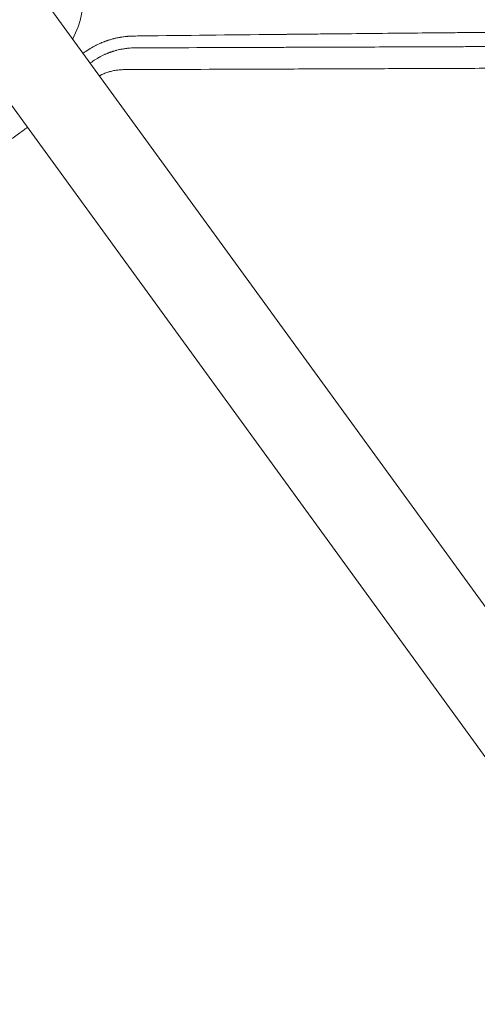
# Model space of a CAD drawing. Units: millimetres. Extents: x -7500 to 5677, y -3747 to 3984.
# Drawn here: x -3446 to -3196, y -11 to 527 of the extents above; entities that cross this region are included whole.
import ezdxf

# ---------------------------------------------------------------- set-up
doc = ezdxf.new("R2010")
doc.units = ezdxf.units.MM
doc.header["$LTSCALE"] = 20
doc.layers.add('2d', color=230, linetype='Continuous')

msp = doc.modelspace()

# ---------------------------------------------------------------- linework, layer by layer
at = {"layer": '2d', "lineweight": 0}
for p, q in [((-2809.51, -320.16, 709.09), (-3445.49, 555.2, 709.09)), ((-3484.56, 526.8, 709.09), (-2848.58, -348.55, 709.09))]:
    msp.add_line(p, q, dxfattribs=at)
msp.add_arc((-3465.03, 541, 709.09), 54, 332.5656, 33.3994, dxfattribs=at)
for points, knots in [([(-3383.99, 517.73, 709.09), (-3384.55, 517.72, 709.09), (-3385.13, 517.7, 709.09), (-3386.04, 517.65, 709.09), (-3386.35, 517.63, 709.09), (-3386.83, 517.59, 709.09), (-3387.07, 517.57, 709.09), (-3387.36, 517.54, 709.09), (-3387.5, 517.53, 709.09), (-3387.57, 517.52, 709.09), (-3387.61, 517.52, 709.09), (-3387.63, 517.52, 709.09), (-3387.64, 517.52, 709.09), (-3387.64, 517.52, 709.09), (-3388.1, 517.47, 709.09), (-3388.63, 517.41, 709.09), (-3389.54, 517.29, 709.09), (-3389.86, 517.25, 709.09), (-3390.37, 517.17, 709.09), (-3390.63, 517.13, 709.09), (-3390.95, 517.08, 709.09), (-3391.11, 517.05, 709.09), (-3391.19, 517.03, 709.09), (-3391.23, 517.03, 709.09), (-3391.25, 517.02, 709.09), (-3391.26, 517.02, 709.09), (-3392.14, 516.87, 709.09), (-3392.87, 516.71, 709.09), (-3393.76, 516.51, 709.09), (-3394.03, 516.45, 709.09), (-3394.38, 516.36, 709.09), (-3394.49, 516.33, 709.09), (-3394.64, 516.29, 709.09), (-3394.71, 516.28, 709.09), (-3394.79, 516.26, 709.09), (-3394.83, 516.25, 709.09), (-3394.85, 516.24, 709.09), (-3394.86, 516.24, 709.09), (-3394.86, 516.24, 709.09), (-3394.86, 516.24, 709.09), (-3394.86, 516.24, 709.09), (-3395.46, 516.08, 709.09), (-3396.34, 515.84, 709.09), (-3397.36, 515.52, 709.09), (-3397.87, 515.35, 709.09), (-3398.13, 515.26, 709.09), (-3398.26, 515.22, 709.09), (-3398.32, 515.2, 709.09), (-3398.35, 515.19, 709.09), (-3398.37, 515.18, 709.09), (-3398.38, 515.18, 709.09), (-3398.38, 515.18, 709.09), (-3398.38, 515.18, 709.09), (-3398.4, 515.17, 709.09), (-3398.45, 515.16, 709.09), (-3398.56, 515.12, 709.09), (-3398.6, 515.1, 709.09), (-3398.67, 515.08, 709.09), (-3398.71, 515.06, 709.09), (-3398.77, 515.05, 709.09), (-3398.79, 515.04, 709.09), (-3398.8, 515.03, 709.09), (-3398.81, 515.03, 709.09), (-3398.93, 514.99, 709.09), (-3399.02, 514.95, 709.09), (-3399.13, 514.91, 709.09), (-3399.18, 514.9, 709.09), (-3399.22, 514.88, 709.09), (-3399.24, 514.88, 709.09), (-3399.25, 514.87, 709.09), (-3399.25, 514.87, 709.09), (-3399.25, 514.87, 709.09), (-3399.25, 514.87, 709.09), (-3399.4, 514.82, 709.09), (-3399.61, 514.74, 709.09), (-3399.86, 514.64, 709.09), (-3399.97, 514.6, 709.09), (-3400.05, 514.57, 709.09), (-3400.08, 514.56, 709.09), (-3400.4, 514.44, 709.09), (-3400.82, 514.27, 709.09), (-3401.32, 514.06, 709.09), (-3401.58, 513.95, 709.09), (-3401.7, 513.9, 709.09), (-3401.76, 513.88, 709.09), (-3401.79, 513.86, 709.09), (-3401.81, 513.85, 709.09), (-3402.36, 513.61, 709.09), (-3402.9, 513.37, 709.09), (-3403.74, 512.97, 709.09), (-3404.02, 512.83, 709.09), (-3404.45, 512.61, 709.09), (-3404.67, 512.5, 709.09), (-3404.92, 512.37, 709.09), (-3405.05, 512.31, 709.09), (-3405.1, 512.28, 709.09), (-3405.14, 512.26, 709.09), (-3405.16, 512.25, 709.09), (-3407.34, 511.1, 709.09), (-3409.43, 509.78, 709.09), (-3411.41, 508.29, 709.09)], [0, 0, 0, 0, 0.0625, 0.0625, 0.09375, 0.09375, 0.109375, 0.1171875, 0.1210937, 0.1230469, 0.1240234, 0.1245117, 0.1245117, 0.125, 0.125, 0.1875, 0.1875, 0.21875, 0.21875, 0.234375, 0.2421875, 0.2460937, 0.2480469, 0.2490234, 0.2490234, 0.25, 0.25, 0.3125, 0.3125, 0.34375, 0.34375, 0.359375, 0.359375, 0.3671875, 0.3710937, 0.3730469, 0.3740234, 0.3745117, 0.3747559, 0.3747559, 0.375, 0.375, 0.4375, 0.46875, 0.484375, 0.4921875, 0.4960937, 0.4980469, 0.4990234, 0.4995117, 0.4997559, 0.4997559, 0.5, 0.5, 0.5078125, 0.5078125, 0.5117187, 0.5117187, 0.5136719, 0.5146484, 0.5151367, 0.5151367, 0.515625, 0.515625, 0.5234375, 0.5234375, 0.5273437, 0.5292969, 0.5302734, 0.5307617, 0.5310059, 0.5310059, 0.53125, 0.53125, 0.546875, 0.5546875, 0.5585937, 0.5585937, 0.5625, 0.5625, 0.59375, 0.609375, 0.6171875, 0.6210937, 0.6230469, 0.6230469, 0.625, 0.625, 0.6875, 0.6875, 0.71875, 0.71875, 0.734375, 0.7421875, 0.7460937, 0.7480469, 0.7480469, 0.75, 0.75, 0.9963609, 0.9963609, 0.9963609, 0.9963609]), ([(-3236.35, 519.3, 709.09), (-3244.13, 519.23, 709.09), (-3251.85, 519.15, 709.09), (-3266.57, 519.01, 709.09), (-3273.6, 518.94, 709.09), (-3284.04, 518.83, 709.09), (-3289.23, 518.78, 709.09), (-3295.26, 518.72, 709.09), (-3298.26, 518.69, 709.09), (-3299.75, 518.67, 709.09), (-3300.5, 518.66, 709.09), (-3300.87, 518.66, 709.09), (-3301.06, 518.66, 709.09), (-3301.14, 518.66, 709.09), (-3301.19, 518.66, 709.09), (-3301.22, 518.66, 709.09), (-3326.76, 518.39, 709.09), (-3351.27, 518.12, 709.09), (-3374.79, 517.84, 709.09)], [0.7788242, 0.7788242, 0.7788242, 0.7788242, 0.8125, 0.8125, 0.84375, 0.84375, 0.859375, 0.8671875, 0.8710938, 0.8730469, 0.8740234, 0.8745117, 0.8747559, 0.8748779, 0.8748779, 0.875, 0.875, 0.9855088, 0.9855088, 0.9855088, 0.9855088]), ([(-3114.68, 520.37, 709.09), (-3115.76, 520.36, 709.09), (-3118.67, 520.34, 709.09), (-3122.48, 520.3, 709.09), (-3125.66, 520.28, 709.09), (-3127.24, 520.27, 709.09), (-3128.04, 520.26, 709.09), (-3128.43, 520.26, 709.09), (-3128.63, 520.25, 709.09), (-3128.72, 520.25, 709.09), (-3128.77, 520.25, 709.09), (-3128.8, 520.25, 709.09), (-3143.89, 520.13, 709.09), (-3158.7, 520, 709.09), (-3180.54, 519.81, 709.09), (-3187.76, 519.75, 709.09), (-3198.5, 519.65, 709.09), (-3203.84, 519.6, 709.09), (-3210.03, 519.55, 709.09), (-3213.12, 519.52, 709.09), (-3214.66, 519.51, 709.09), (-3215.43, 519.5, 709.09), (-3215.81, 519.5, 709.09), (-3216, 519.49, 709.09), (-3216.08, 519.49, 709.09), (-3216.14, 519.49, 709.09), (-3216.17, 519.49, 709.09), (-3222.97, 519.43, 709.09), (-3229.68, 519.37, 709.09), (-3236.35, 519.3, 709.09)], [0.6047283, 0.6047283, 0.6047283, 0.6047283, 0.609375, 0.6171875, 0.6210938, 0.6230469, 0.6240234, 0.6245117, 0.6247559, 0.6248779, 0.6248779, 0.625, 0.625, 0.6875, 0.6875, 0.71875, 0.71875, 0.734375, 0.7421875, 0.7460938, 0.7480469, 0.7490234, 0.7495117, 0.7497559, 0.7498779, 0.7498779, 0.75, 0.75, 0.7788242, 0.7788242, 0.7788242, 0.7788242]), ([(-3407.33, 503.07, 709.09), (-3406.46, 503.72, 709.09), (-3405.57, 504.33, 709.09), (-3404.21, 505.2, 709.09), (-3403.74, 505.48, 709.09), (-3403.04, 505.88, 709.09), (-3402.69, 506.08, 709.09), (-3402.27, 506.31, 709.09), (-3402.07, 506.42, 709.09), (-3401.98, 506.47, 709.09), (-3401.92, 506.5, 709.09), (-3401.89, 506.52, 709.09), (-3401.36, 506.79, 709.09), (-3400.88, 507.04, 709.09), (-3400.15, 507.38, 709.09), (-3399.8, 507.55, 709.09), (-3399.38, 507.73, 709.09), (-3399.18, 507.83, 709.09), (-3399.08, 507.87, 709.09), (-3399.03, 507.89, 709.09), (-3399, 507.9, 709.09), (-3398.99, 507.91, 709.09), (-3398.72, 508.02, 709.09), (-3398.35, 508.18, 709.09), (-3397.92, 508.35, 709.09), (-3397.74, 508.42, 709.09), (-3397.62, 508.47, 709.09), (-3397.56, 508.49, 709.09), (-3397.25, 508.61, 709.09), (-3396.88, 508.75, 709.09), (-3396.44, 508.91, 709.09), (-3396.25, 508.98, 709.09), (-3396.13, 509.02, 709.09), (-3396.06, 509.04, 709.09), (-3395.94, 509.08, 709.09), (-3395.88, 509.1, 709.09), (-3395.79, 509.14, 709.09), (-3395.74, 509.15, 709.09), (-3395.68, 509.17, 709.09), (-3395.66, 509.18, 709.09), (-3395.64, 509.18, 709.09), (-3395.64, 509.19, 709.09), (-3395.63, 509.19, 709.09), (-3395.63, 509.19, 709.09), (-3395.62, 509.19, 709.09), (-3395.58, 509.21, 709.09), (-3395.48, 509.24, 709.09), (-3395.45, 509.25, 709.09), (-3395.38, 509.27, 709.09), (-3395.35, 509.28, 709.09), (-3395.3, 509.3, 709.09), (-3395.28, 509.3, 709.09), (-3395.27, 509.31, 709.09), (-3395.26, 509.31, 709.09), (-3395.26, 509.31, 709.09), (-3395.1, 509.36, 709.09), (-3394.96, 509.41, 709.09), (-3394.77, 509.46, 709.09), (-3394.68, 509.49, 709.09), (-3394.59, 509.52, 709.09), (-3394.54, 509.53, 709.09), (-3394.52, 509.54, 709.09), (-3394.51, 509.54, 709.09), (-3394.51, 509.54, 709.09), (-3394.51, 509.54, 709.09), (-3394.24, 509.62, 709.09), (-3393.86, 509.73, 709.09), (-3393.41, 509.86, 709.09), (-3393.19, 509.91, 709.09), (-3393.09, 509.94, 709.09), (-3393.03, 509.96, 709.09), (-3393.01, 509.96, 709.09), (-3392.99, 509.97, 709.09), (-3392.98, 509.97, 709.09), (-3392.55, 510.08, 709.09), (-3392.08, 510.19, 709.09), (-3391.31, 510.37, 709.09), (-3391.04, 510.42, 709.09), (-3390.61, 510.51, 709.09), (-3390.4, 510.55, 709.09), (-3390.14, 510.6, 709.09), (-3390.01, 510.62, 709.09), (-3389.94, 510.63, 709.09), (-3389.91, 510.64, 709.09), (-3389.89, 510.64, 709.09), (-3389.88, 510.64, 709.09), (-3389.88, 510.64, 709.09), (-3389.05, 510.79, 709.09), (-3388.38, 510.89, 709.09), (-3387.59, 510.98, 709.09), (-3387.36, 511.01, 709.09), (-3387.09, 511.04, 709.09), (-3387, 511.05, 709.09), (-3386.89, 511.06, 709.09), (-3386.84, 511.07, 709.09), (-3386.78, 511.07, 709.09), (-3386.76, 511.07, 709.09), (-3386.75, 511.07, 709.09), (-3386.74, 511.07, 709.09), (-3386.74, 511.08, 709.09), (-3386.74, 511.08, 709.09), (-3386.74, 511.08, 709.09), (-3385.55, 511.19, 709.09), (-3384.49, 511.24, 709.09), (-3383.58, 511.26, 709.09)], [0, 0, 0, 0, 0.125, 0.125, 0.1875, 0.1875, 0.21875, 0.234375, 0.242188, 0.246094, 0.246094, 0.25, 0.25, 0.3125, 0.3125, 0.34375, 0.359375, 0.367188, 0.371094, 0.373047, 0.373047, 0.375, 0.375, 0.40625, 0.421875, 0.429688, 0.429688, 0.4375, 0.4375, 0.46875, 0.484375, 0.492188, 0.492188, 0.5, 0.5, 0.507813, 0.507813, 0.511719, 0.513672, 0.514648, 0.515137, 0.515381, 0.515381, 0.515625, 0.515625, 0.523438, 0.523438, 0.527344, 0.527344, 0.529297, 0.530273, 0.530762, 0.531006, 0.531006, 0.53125, 0.53125, 0.546875, 0.546875, 0.554688, 0.558594, 0.560547, 0.561523, 0.562012, 0.562012, 0.5625, 0.5625, 0.59375, 0.609375, 0.617188, 0.621094, 0.623047, 0.624023, 0.624023, 0.625, 0.625, 0.6875, 0.6875, 0.71875, 0.71875, 0.734375, 0.742188, 0.746094, 0.748047, 0.749023, 0.749512, 0.749512, 0.75, 0.75, 0.8125, 0.8125, 0.84375, 0.84375, 0.859375, 0.859375, 0.867188, 0.871094, 0.873047, 0.874023, 0.874512, 0.874756, 0.874756, 0.875, 0.875, 1, 1, 1, 1]), ([(-3379.62, 511.27, 709.09), (-3356.57, 511.36, 709.09), (-3333.32, 511.44, 709.09), (-3306.83, 511.54, 709.09), (-3303.35, 511.55, 709.09), (-3299.82, 511.57, 709.09), (-3299.38, 511.57, 709.09), (-3299.28, 511.57, 709.09), (-3299.24, 511.57, 709.09), (-3299.1, 511.57, 709.09), (-3298.82, 511.57, 709.09), (-3297.81, 511.57, 709.09), (-3295.4, 511.58, 709.09), (-3288.88, 511.61, 709.09), (-3283.01, 511.63, 709.09), (-3278.61, 511.65, 709.09)], [0.00677, 0.00677, 0.00677, 0.00677, 0.125, 0.125, 0.140625, 0.1425781, 0.1428223, 0.1428223, 0.1430664, 0.1430664, 0.1435547, 0.1445313, 0.1484375, 0.15625, 0.1786622, 0.1786622, 0.1786622, 0.1786622]), ([(-3278.61, 511.65, 709.09), (-3276.87, 511.65, 709.09), (-3275.13, 511.66, 709.09), (-3260.97, 511.71, 709.09), (-3248.15, 511.76, 709.09), (-3228.28, 511.84, 709.09), (-3221.54, 511.86, 709.09), (-3213.85, 511.89, 709.09), (-3212.88, 511.89, 709.09), (-3211.92, 511.9, 709.09), (-3211.76, 511.9, 709.09), (-3211.71, 511.9, 709.09), (-3211.61, 511.9, 709.09), (-3211.36, 511.9, 709.09), (-3210.72, 511.9, 709.09), (-3208.55, 511.91, 709.09), (-3203.41, 511.93, 709.09), (-3198.64, 511.95, 709.09), (-3182.66, 512.01, 709.09), (-3169.66, 512.06, 709.09), (-3143.27, 512.16, 709.09), (-3129.86, 512.21, 709.09), (-3109.97, 512.29, 709.09), (-3103.65, 512.31, 709.09), (-3097.29, 512.34, 709.09)], [0.1786622, 0.1786622, 0.1786622, 0.1786622, 0.1875, 0.1875, 0.25, 0.25, 0.28125, 0.28125, 0.2851563, 0.2856445, 0.2856445, 0.2858887, 0.2858887, 0.2861328, 0.2871094, 0.2890625, 0.296875, 0.3125, 0.3125, 0.375, 0.375, 0.4375, 0.4375, 0.4663244, 0.4663244, 0.4663244, 0.4663244]), ([(-2745.81, 501.87, 709.09), (-2749.22, 501.86, 709.09), (-2752.72, 501.84, 709.09), (-2758.09, 501.82, 709.09), (-2759.91, 501.81, 709.09), (-2762.66, 501.8, 709.09), (-2764.04, 501.8, 709.09), (-2765.67, 501.79, 709.09), (-2766.49, 501.79, 709.09), (-2766.9, 501.79, 709.09), (-2767.1, 501.79, 709.09), (-2767.21, 501.79, 709.09), (-2767.25, 501.79, 709.09), (-2767.28, 501.78, 709.09), (-2767.3, 501.78, 709.09), (-2770.73, 501.77, 709.09), (-2774.22, 501.76, 709.09), (-2779.58, 501.74, 709.09), (-2782.29, 501.72, 709.09), (-2785.5, 501.71, 709.09), (-2787.12, 501.71, 709.09), (-2787.94, 501.7, 709.09), (-2788.34, 501.7, 709.09), (-2788.55, 501.7, 709.09), (-2788.65, 501.7, 709.09), (-2788.69, 501.7, 709.09), (-2788.72, 501.7, 709.09), (-2788.74, 501.7, 709.09), (-2795.32, 501.67, 709.09), (-2802.17, 501.64, 709.09), (-2812.85, 501.6, 709.09), (-2816.48, 501.59, 709.09), (-2822.02, 501.56, 709.09), (-2824.82, 501.55, 709.09), (-2828.12, 501.54, 709.09), (-2829.79, 501.53, 709.09), (-2830.62, 501.53, 709.09), (-2831.04, 501.53, 709.09), (-2831.25, 501.53, 709.09), (-2831.36, 501.53, 709.09), (-2831.4, 501.53, 709.09), (-2831.43, 501.53, 709.09), (-2831.45, 501.53, 709.09), (-2838.07, 501.5, 709.09), (-2844.92, 501.47, 709.09), (-2855.55, 501.43, 709.09), (-2859.15, 501.42, 709.09), (-2864.63, 501.39, 709.09), (-2867.39, 501.38, 709.09), (-2870.66, 501.37, 709.09), (-2872.3, 501.36, 709.09), (-2873.12, 501.36, 709.09), (-2873.53, 501.36, 709.09), (-2873.74, 501.36, 709.09), (-2873.84, 501.36, 709.09), (-2873.88, 501.36, 709.09), (-2873.91, 501.36, 709.09), (-2873.93, 501.36, 709.09), (-2880.58, 501.33, 709.09), (-2887.42, 501.3, 709.09), (-2897.99, 501.26, 709.09), (-2901.56, 501.25, 709.09), (-2906.99, 501.23, 709.09), (-2909.73, 501.21, 709.09), (-2912.95, 501.2, 709.09), (-2914.57, 501.2, 709.09), (-2915.38, 501.19, 709.09), (-2915.79, 501.19, 709.09), (-2915.99, 501.19, 709.09), (-2916.09, 501.19, 709.09), (-2916.14, 501.19, 709.09), (-2916.17, 501.19, 709.09), (-2916.18, 501.19, 709.09), (-2922.84, 501.16, 709.09), (-2929.67, 501.14, 709.09), (-2940.17, 501.09, 709.09), (-2943.71, 501.08, 709.09), (-2949.1, 501.06, 709.09), (-2951.8, 501.05, 709.09), (-2954.99, 501.04, 709.09), (-2956.59, 501.03, 709.09), (-2957.39, 501.03, 709.09), (-2957.79, 501.02, 709.09), (-2958, 501.02, 709.09), (-2958.1, 501.02, 709.09), (-2958.14, 501.02, 709.09), (-2958.17, 501.02, 709.09), (-2958.18, 501.02, 709.09), (-2964.82, 501, 709.09), (-2971.6, 500.97, 709.09), (-2982, 500.93, 709.09), (-2985.51, 500.92, 709.09), (-2990.82, 500.89, 709.09), (-2993.49, 500.88, 709.09), (-2996.63, 500.87, 709.09), (-2998.21, 500.87, 709.09), (-2999, 500.86, 709.09), (-2999.4, 500.86, 709.09), (-2999.6, 500.86, 709.09), (-2999.69, 500.86, 709.09), (-2999.74, 500.86, 709.09), (-2999.77, 500.86, 709.09), (-2999.78, 500.86, 709.09), (-3006.38, 500.83, 709.09), (-3013.11, 500.81, 709.09), (-3023.4, 500.77, 709.09), (-3026.86, 500.75, 709.09), (-3032.11, 500.73, 709.09), (-3034.75, 500.72, 709.09), (-3037.85, 500.71, 709.09), (-3039.4, 500.7, 709.09), (-3040.18, 500.7, 709.09), (-3040.57, 500.7, 709.09), (-3040.76, 500.7, 709.09), (-3040.86, 500.7, 709.09), (-3040.9, 500.7, 709.09), (-3040.93, 500.7, 709.09), (-3040.95, 500.7, 709.09), (-3047.51, 500.67, 709.09), (-3054.18, 500.65, 709.09), (-3064.36, 500.61, 709.09), (-3067.79, 500.59, 709.09), (-3072.97, 500.57, 709.09), (-3075.57, 500.56, 709.09), (-3078.63, 500.55, 709.09), (-3080.16, 500.55, 709.09), (-3080.93, 500.54, 709.09), (-3081.31, 500.54, 709.09), (-3081.5, 500.54, 709.09), (-3081.6, 500.54, 709.09), (-3081.64, 500.54, 709.09), (-3081.67, 500.54, 709.09), (-3081.68, 500.54, 709.09), (-3094.23, 500.49, 709.09), (-3107.2, 500.44, 709.09), (-3127.25, 500.36, 709.09), (-3134.04, 500.34, 709.09), (-3144.37, 500.3, 709.09), (-3147.84, 500.29, 709.09), (-3153.08, 500.27, 709.09), (-3155.7, 500.26, 709.09), (-3158.79, 500.24, 709.09), (-3160.33, 500.24, 709.09), (-3161.11, 500.24, 709.09), (-3161.49, 500.23, 709.09), (-3161.69, 500.23, 709.09), (-3161.78, 500.23, 709.09), (-3161.82, 500.23, 709.09), (-3161.85, 500.23, 709.09), (-3161.87, 500.23, 709.09), (-3174.25, 500.19, 709.09), (-3186.96, 500.14, 709.09), (-3206.52, 500.06, 709.09), (-3213.11, 500.04, 709.09), (-3223.13, 500, 709.09), (-3228.16, 499.98, 709.09), (-3234.09, 499.96, 709.09), (-3237.06, 499.95, 709.09), (-3238.55, 499.94, 709.09), (-3239.3, 499.94, 709.09), (-3239.67, 499.94, 709.09), (-3239.86, 499.94, 709.09), (-3239.95, 499.94, 709.09), (-3239.99, 499.94, 709.09), (-3240.02, 499.94, 709.09), (-3240.04, 499.94, 709.09), (-3252.14, 499.89, 709.09), (-3264.51, 499.85, 709.09), (-3283.44, 499.78, 709.09), (-3289.82, 499.75, 709.09), (-3299.47, 499.72, 709.09), (-3304.32, 499.7, 709.09), (-3310.02, 499.68, 709.09), (-3312.88, 499.67, 709.09), (-3314.31, 499.66, 709.09), (-3315.02, 499.66, 709.09), (-3315.38, 499.66, 709.09), (-3315.56, 499.66, 709.09), (-3315.65, 499.66, 709.09), (-3315.69, 499.66, 709.09), (-3315.71, 499.66, 709.09), (-3315.73, 499.66, 709.09), (-3339.34, 499.57, 709.09), (-3363.8, 499.48, 709.09), (-3388.95, 499.39, 709.09)], [0, 0, 0, 0, 0.015625, 0.015625, 0.023438, 0.023438, 0.027344, 0.029297, 0.030273, 0.030762, 0.031006, 0.031128, 0.031189, 0.031189, 0.03125, 0.03125, 0.046875, 0.046875, 0.054688, 0.058594, 0.060547, 0.061523, 0.062012, 0.062256, 0.062378, 0.062439, 0.062439, 0.0625, 0.0625, 0.09375, 0.09375, 0.109375, 0.109375, 0.117188, 0.121094, 0.123047, 0.124023, 0.124512, 0.124756, 0.124878, 0.124939, 0.124939, 0.125, 0.125, 0.15625, 0.15625, 0.171875, 0.171875, 0.179688, 0.183594, 0.185547, 0.186523, 0.187012, 0.187256, 0.187378, 0.187439, 0.187439, 0.1875, 0.1875, 0.21875, 0.21875, 0.234375, 0.234375, 0.242188, 0.246094, 0.248047, 0.249023, 0.249512, 0.249756, 0.249878, 0.249939, 0.249939, 0.25, 0.25, 0.28125, 0.28125, 0.296875, 0.296875, 0.304688, 0.308594, 0.310547, 0.311523, 0.312012, 0.312256, 0.312378, 0.312439, 0.312439, 0.3125, 0.3125, 0.34375, 0.34375, 0.359375, 0.359375, 0.367188, 0.371094, 0.373047, 0.374023, 0.374512, 0.374756, 0.374878, 0.374939, 0.374939, 0.375, 0.375, 0.40625, 0.40625, 0.421875, 0.421875, 0.429688, 0.433594, 0.435547, 0.436523, 0.437012, 0.437256, 0.437378, 0.437439, 0.437439, 0.4375, 0.4375, 0.46875, 0.46875, 0.484375, 0.484375, 0.492188, 0.496094, 0.498047, 0.499023, 0.499512, 0.499756, 0.499878, 0.499939, 0.499939, 0.5, 0.5, 0.5625, 0.5625, 0.59375, 0.59375, 0.609375, 0.609375, 0.617188, 0.621094, 0.623047, 0.624023, 0.624512, 0.624756, 0.624878, 0.624939, 0.624939, 0.625, 0.625, 0.6875, 0.6875, 0.71875, 0.71875, 0.734375, 0.742188, 0.746094, 0.748047, 0.749023, 0.749512, 0.749756, 0.749878, 0.749939, 0.749939, 0.75, 0.75, 0.8125, 0.8125, 0.84375, 0.84375, 0.859375, 0.867188, 0.871094, 0.873047, 0.874023, 0.874512, 0.874756, 0.874878, 0.874939, 0.874939, 0.875, 0.875, 1, 1, 1, 1]), ([(-3388.95, 499.39, 709.09), (-3389.72, 499.39, 709.09), (-3390.48, 499.36, 709.09), (-3391.62, 499.27, 709.09), (-3392, 499.23, 709.09), (-3392.76, 499.14, 709.09), (-3393.13, 499.09, 709.09), (-3394.25, 498.91, 709.09), (-3395, 498.76, 709.09), (-3396.11, 498.49, 709.09), (-3396.67, 498.35, 709.09), (-3397.22, 498.18, 709.09), (-3397.59, 498.07, 709.09), (-3397.78, 498.01, 709.09), (-3398.69, 497.72, 709.09), (-3399.42, 497.45, 709.09), (-3400.49, 497.01, 709.09), (-3401.02, 496.78, 709.09), (-3401.63, 496.49, 709.09), (-3401.9, 496.36, 709.09), (-3402.07, 496.27, 709.09), (-3402.16, 496.23, 709.09), (-3402.33, 496.14, 709.09), (-3402.43, 496.09, 709.09), (-3402.52, 496.05, 709.09)], [0, 0, 0, 0, 0.125, 0.125, 0.1875, 0.1875, 0.25, 0.25, 0.375, 0.375, 0.4375, 0.46875, 0.46875, 0.5, 0.5, 0.625, 0.625, 0.6875, 0.71875, 0.734375, 0.734375, 0.75, 0.75, 0.7661135, 0.7661135, 0.7661135, 0.7661135]), ([(-3441.76, 467.89, 709.09), (-3443.38, 466.71, 709.09), (-3445.97, 464.83, 709.09), (-3449.05, 462.58, 709.09), (-3450.76, 461.34, 709.09), (-3451.61, 460.72, 709.09), (-3452.04, 460.41, 709.09), (-3452.25, 460.25, 709.09), (-3452.36, 460.18, 709.09), (-3452.4, 460.14, 709.09), (-3452.43, 460.12, 709.09), (-3452.45, 460.11, 709.09), (-3459.84, 454.73, 709.09), (-3467.27, 449.32, 709.09), (-3478.47, 441.17, 709.09), (-3482.22, 438.45, 709.09), (-3487.85, 434.35, 709.09), (-3490.66, 432.3, 709.09), (-3493.96, 429.9, 709.09), (-3495.61, 428.7, 709.09), (-3496.43, 428.1, 709.09), (-3496.85, 427.8, 709.09), (-3497.05, 427.65, 709.09), (-3497.15, 427.58, 709.09), (-3497.2, 427.54, 709.09), (-3497.23, 427.52, 709.09), (-3497.24, 427.51, 709.09), (-3504.4, 422.3, 709.09), (-3511.59, 417.08, 709.09), (-3522.4, 409.2, 709.09), (-3526.02, 406.57, 709.09), (-3531.45, 402.62, 709.09), (-3534.17, 400.65, 709.09), (-3537.34, 398.34, 709.09), (-3538.93, 397.18, 709.09), (-3539.73, 396.6, 709.09), (-3540.12, 396.31, 709.09), (-3540.32, 396.17, 709.09), (-3540.42, 396.1, 709.09), (-3540.46, 396.07, 709.09), (-3540.49, 396.04, 709.09), (-3540.51, 396.03, 709.09), (-3554.32, 385.98, 709.09), (-3568.22, 375.87, 709.09), (-3582.18, 365.72, 709.09)], [0.1926638, 0.1926638, 0.1926638, 0.1926638, 0.21875, 0.234375, 0.2421875, 0.2460938, 0.2480469, 0.2490234, 0.2495117, 0.2497559, 0.2497559, 0.25, 0.25, 0.375, 0.375, 0.4375, 0.4375, 0.46875, 0.484375, 0.4921875, 0.4960938, 0.4980469, 0.4990234, 0.4995117, 0.4997559, 0.4997559, 0.5, 0.5, 0.625, 0.625, 0.6875, 0.6875, 0.71875, 0.734375, 0.7421875, 0.7460938, 0.7480469, 0.7490234, 0.7495117, 0.7497559, 0.7497559, 0.75, 0.75, 1, 1, 1, 1])]:
    msp.add_open_spline(points, degree=3, knots=knots, dxfattribs=at)
for points in [[(-3374.79, 517.84, 709.09), (-3377.87, 517.81, 709.09), (-3380.94, 517.77, 709.09), (-3383.99, 517.73, 709.09)], [(-3383.58, 511.26, 709.09), (-3382.26, 511.26, 709.09), (-3380.94, 511.27, 709.09), (-3379.62, 511.27, 709.09)], [(-3407.52, 502.93, 709.09), (-3407.45, 502.98, 709.09), (-3407.39, 503.03, 709.09), (-3407.33, 503.07, 709.09)]]:
    msp.add_open_spline(points, degree=3, dxfattribs=at)

doc.saveas('drawing.dxf')
